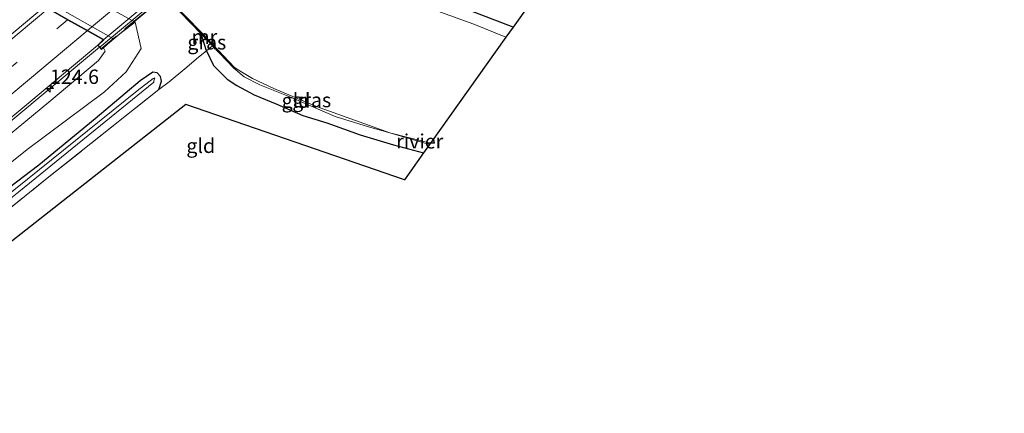
# Model space of a CAD drawing. Units: metres. Extents: x 151457 to 160010, y 431248 to 437503.
# Drawn here: x 152684 to 152855, y 432071 to 432139 of the extents above; entities that cross this region are included whole.
import ezdxf
from ezdxf.enums import TextEntityAlignment as Align

# ---------------------------------------------------------------- set-up
doc = ezdxf.new("R2010")
doc.units = ezdxf.units.M
doc.linetypes.add('IE-TERREINAFSCHEIDING', pattern=[10, 8, -2])
doc.linetypes.add('VW-3-9_STREEP', pattern=[12, 3, -9])
doc.layers.get('0').update_dxf_attribs({"lineweight": 25})
for name, color, linetype, lineweight in [('B-ME-AM-KILOMETR-S-B1', 7, 'Continuous', 18), ('B-ME-BV-GELEIDECONSTRUCTIE-GELEIDERAIL-L-B1', 213, 'BV-GELEIDERAIL', 18), ('B-ME-BV-GELEIDECONSTRUCTIE-GELEIDERAIL-L-B2', 213, 'BV-GELEIDERAIL', 18), ('B-ME-GR-BOOM-GV-B6', 93, 'Continuous', 18), ('B-ME-GW-KRUINLIJN-L-B1', 93, 'Continuous', 18), ('B-ME-GW-TEENLIJN-L-B1', 93, 'Continuous', 18), ('B-ME-IE-GRASLAND-GV-B6', 93, 'Continuous', 18), ('B-ME-IE-GRONDWERKLIJN-GROND_INGERICHT-GV-B6', 253, 'Continuous', 18), ('B-ME-IE-TERREINAFSCHEIDING-DOORGANG-L-B1', 8, 'IE-TERREINAFSCHEIDING-KUNSTMATIG-OPEN', 18), ('B-ME-IE-TERREINAFSCHEIDING-RASTERHEKWERK-L-B1', 8, 'IE-TERREINAFSCHEIDING', 18), ('B-ME-IE-TERREINAFSCHEIDING-RASTERHEKWERK-L-B2', 8, 'IE-TERREINAFSCHEIDING', 18), ('B-ME-KW-BRUG-GV-B7', 173, 'Continuous', 18), ('B-ME-KW-LANDHOOFD-GV-B6', 173, 'Continuous', 18), ('B-ME-MW-MUUR-GV-B6', 8, 'IE-TERREINAFSCHEIDING-KUNSTMATIG', 18), ('B-ME-OB-BEKLEDING-GV-B6', 253, 'Continuous', 18), ('B-ME-OB-WATERLIJN-L-B1', 133, 'OB-WATERLIJN', 18), ('B-ME-OG-WATER-GV-B6', 153, 'Continuous', 18), ('B-ME-VH-VERH_SOORT-BITUMEN-GV-B6', 8, 'IE-TERREINAFSCHEIDING-NATUURLIJK-HOUTWAL', 18), ('B-ME-VH-VERH_SOORT-BITUMEN-GV-B7', 8, 'Continuous', 18), ('B-ME-VW-MARKERING-39STREEP-015-L-B1', 255, 'VW-3-9_STREEP', 18), ('B-ME-VW-MARKERING-STREEP-015-L-B1', 7, 'Continuous', 18), ('B-ME-VW-MARKERING-STREEP-015-L-B2', 7, 'Continuous', 18)]:
    doc.layers.add(name, color=color, linetype=linetype, lineweight=lineweight)
doc.layers.add('B-ME-GW-INSTEEKWATERGANG-L-B1', color=10, linetype='Continuous')
doc.layers.add('B-ME-KG-KADASTRAAL-OPNAMEDTMGRENS-L-B1', color=10, linetype='Continuous')
doc.styles.add('NLCS-ISO', font='NLCS-ISO.TTF')
doc.linetypes.add('BV-GELEIDERAIL', pattern='A,10,-3,[108,NLCS.SHX,S=1,R=0,X=0,Y=0],-3', length=16)
doc.linetypes.add('IE-TERREINAFSCHEIDING-KUNSTMATIG', pattern='A,4,[82,NLCS.SHX,S=0.75,R=90,X=0,Y=0],4,-2', length=10)
doc.linetypes.add('IE-TERREINAFSCHEIDING-KUNSTMATIG-OPEN', pattern='A,7,-1.5,[67,NLCS.SHX,S=0.75,R=0,X=0,Y=0],-1.5', length=10)
doc.linetypes.add('IE-TERREINAFSCHEIDING-NATUURLIJK-HOUTWAL', pattern='A,7,-1.5,[67,NLCS.SHX,S=0.75,R=45,X=0,Y=0],-1.5,7,-1.5,[70,NLCS.SHX,S=0.75,R=0,X=0,Y=0],-1.5', length=20)
doc.linetypes.add('OB-WATERLIJN', pattern='A,10,[32,NLCS.SHX,S=2,R=0,X=0,Y=0],-12', length=22)

# ---------------------------------------------------------------- blocks, each defined once
blk = doc.blocks.new('hecto')
for p, q in [((0, 0.625), (-0.625, 0)), ((0, -0.625), (0, 0.625)), ((-0.625, 0), (0.625, 0)), ((0.625, 0), (0, -0.625))]:
    blk.add_line(p, q)

msp = doc.modelspace()

# ---------------------------------------------------------------- linework, layer by layer
at = {"layer": 'B-ME-BV-GELEIDECONSTRUCTIE-GELEIDERAIL-L-B1'}
msp.add_polyline3d([(152636.549, 432081.928, 6.28), (152643.869, 432088.432, 6.289), (152650.981, 432094.686, 6.31), (152658.926, 432101.512, 6.31), (152666.796, 432108.338, 6.268), (152682.121, 432121.237, 6.327), (152697.9, 432134.336, 6.37)], dxfattribs=at)
at = {"layer": 'B-ME-BV-GELEIDECONSTRUCTIE-GELEIDERAIL-L-B2'}
msp.add_line((152697.946, 432134.359, 6.26), (152731.233, 432162.057, 6.35), dxfattribs=at)
at = {"layer": 'B-ME-GR-BOOM-GV-B6'}
msp.add_polyline3d([(152776.18, 432146.737, 2.986), (152769.82, 432137.821, 2.833), (152761.925, 432140.856, 2.841), (152770.19, 432148.858, 3.052), (152776.18, 432146.737, 2.986)], dxfattribs=at)
at = {"layer": 'B-ME-GW-INSTEEKWATERGANG-L-B1'}
for p, q in [((152769.82, 432137.821, 2.833), (152761.925, 432140.856, 2.841)), ((152716.466, 432133.709, 2.382), (152715.541, 432136.702, 2.301))]:
    msp.add_line(p, q, dxfattribs=at)
for points in [[(152716.466, 432133.709, 2.382), (152717.688, 432131.179, 2.578), (152720.078, 432128.823, 2.703), (152721.744, 432127.704, 2.746), (152724.774, 432126.098, 2.881), (152728.734, 432124.442, 2.845), (152733.257, 432122.484, 2.748), (152737.42, 432121.187, 2.74), (152743.251, 432119.147, 2.761), (152749.037, 432117.407, 2.761), (152754.264, 432116.015, 2.663)], [(152708.212, 432127.017, 2.942), (152708.674, 432128.445, 2.93), (152708.489, 432129.264, 2.93), (152707.907, 432129.925, 2.93), (152707.182, 432129.998, 2.918), (152704.935, 432128.489, 2.895), (152697.136, 432121.896, 2.879), (152687.358, 432113.885, 2.887), (152671, 432101.462, 2.887), (152648.71, 432083.845, 3.241), (152640.22, 432076.755, 3.418)]]:
    msp.add_polyline3d(points, dxfattribs=at)
at = {"layer": 'B-ME-GW-KRUINLIJN-L-B1'}
msp.add_polyline3d([(152698.555, 432134.262, 5.424), (152698.892, 432133.647, 5.432), (152697.692, 432132.033, 5.432), (152689.056, 432124.823, 5.412), (152670.973, 432109.892, 5.448), (152658.718, 432099.59, 5.503), (152646.327, 432088.268, 5.365), (152637.503, 432080.584, 5.321)], dxfattribs=at)
at = {"layer": 'B-ME-GW-TEENLIJN-L-B1'}
msp.add_polyline3d([(152704.101, 432138.725, 2.671), (152705.154, 432134.121, 3.147), (152702.539, 432130.05, 3.171), (152698.752, 432126.575, 3.356), (152685.285, 432116.577, 3.474), (152670.801, 432104.997, 3.605), (152651.827, 432089.2, 3.805), (152639.275, 432078.087, 3.722)], dxfattribs=at)
at = {"layer": 'B-ME-IE-GRASLAND-GV-B6'}
for points in [[(152679.341, 432158.731, 2.69), (152708.107, 432142.394, 2.693), (152708.578, 432142.244, 2.693), (152709.137, 432142.207, 2.444), (152709.638, 432142.267, 2.444), (152709.735, 432142.29, 2.269), (152710.07, 432142.361, 2.269), (152715.541, 432136.702, 2.301), (152716.466, 432133.709, 2.382), (152715.08, 432132.605, 2.713), (152712.707, 432130.604, 2.875), (152709.974, 432128.313, 2.946), (152708.212, 432127.017, 2.942), (152708.674, 432128.445, 2.93), (152708.489, 432129.264, 2.93), (152707.907, 432129.925, 2.93), (152707.182, 432129.998, 2.918), (152704.935, 432128.489, 2.895), (152697.136, 432121.896, 2.879), (152687.358, 432113.885, 2.887), (152671, 432101.462, 2.887)], [(152670.801, 432104.997, 3.605), (152685.285, 432116.577, 3.474), (152698.752, 432126.575, 3.356), (152702.539, 432130.05, 3.171), (152705.154, 432134.121, 3.147), (152704.101, 432138.725, 2.671), (152673.61, 432155.418, 2.604)], [(152761.925, 432140.856, 2.841), (152769.82, 432137.821, 2.833), (152768.579, 432136.081, 2.186), (152763.023, 432138.359, 2.185), (152745.665, 432144.694, 2.183)], [(152688.278, 432141.381, 5.827), (152658.331, 432116.352, 5.852), (152629.304, 432092.139, 5.794), (152626.973, 432095.423, 5.907), (152650.004, 432114.683, 5.903), (152684.658, 432143.42, 5.861), (152688.278, 432141.381, 5.827)], [(152637.503, 432080.584, 5.321), (152646.327, 432088.268, 5.365), (152658.718, 432099.59, 5.503), (152670.973, 432109.892, 5.448), (152689.056, 432124.823, 5.412), (152697.692, 432132.033, 5.432), (152698.892, 432133.647, 5.432), (152698.555, 432134.262, 5.424), (152700.295, 432135.778, 4.268), (152701.962, 432137.069, 3.6), (152704.101, 432138.725, 2.671), (152705.154, 432134.121, 3.147), (152702.539, 432130.05, 3.171), (152698.752, 432126.575, 3.356), (152685.285, 432116.577, 3.474), (152670.801, 432104.997, 3.605), (152651.827, 432089.2, 3.805), (152639.275, 432078.087, 3.722), (152637.503, 432080.584, 5.321)], [(152717.561, 432134.582, 2.301), (152716.466, 432133.709, 2.382), (152715.541, 432136.702, 2.301), (152717.561, 432134.582, 2.301)], [(152698.555, 432134.262, 5.424), (152698.892, 432133.647, 5.432), (152697.692, 432132.033, 5.432), (152689.056, 432124.823, 5.412), (152670.973, 432109.892, 5.448), (152658.718, 432099.59, 5.503), (152646.327, 432088.268, 5.365), (152637.503, 432080.584, 5.321), (152636.063, 432082.613, 5.582), (152645.017, 432090.569, 5.59), (152654.126, 432098.525, 5.611), (152666.514, 432108.79, 5.59), (152697.578, 432134.711, 5.676), (152698.217, 432133.967, 5.676), (152698.555, 432134.262, 5.424)], [(152721.237, 432130.726, 2.302), (152721.363, 432130.846, 2.182), (152722.477, 432130.135, 2.182), (152724.503, 432128.935, 2.182), (152728.218, 432127.195, 2.183), (152735.646, 432124.056, 2.184), (152748.362, 432119.481, 2.185), (152744.681, 432120.526, 2.299), (152738.875, 432122.329, 2.349), (152730.689, 432125.849, 2.301), (152725.755, 432127.828, 2.301), (152723.051, 432129.214, 2.3), (152721.237, 432130.726, 2.302)], [(152671, 432101.462, 2.887), (152687.358, 432113.885, 2.887), (152697.136, 432121.896, 2.879), (152704.935, 432128.489, 2.895), (152707.182, 432129.998, 2.918), (152707.907, 432129.925, 2.93), (152708.489, 432129.264, 2.93), (152708.674, 432128.445, 2.93), (152708.212, 432127.017, 2.942), (152688.464, 432111.344, 2.871), (152655.041, 432084.319, 3.116)], [(152683.853, 432109.236, 2.26), (152707.358, 432128.278, 2.37), (152707.349, 432128.537, 2.37), (152707.512, 432129.032, 2.37), (152707.199, 432128.888, 2.37), (152704.459, 432126.792, 2.378), (152676.675, 432104.485, 2.354)]]:
    msp.add_polyline3d(points, dxfattribs=at)
at = {"layer": 'B-ME-IE-GRONDWERKLIJN-GROND_INGERICHT-GV-B6'}
for points in [[(152754.264, 432116.015, 2.663), (152750.907, 432111.309, 2.831), (152712.872, 432124.408, 2.985), (152644.482, 432070.749, 3.729), (152642.087, 432074.124, 3.552), (152655.041, 432084.319, 3.116), (152688.464, 432111.344, 2.871), (152708.212, 432127.017, 2.942), (152709.974, 432128.313, 2.946), (152712.707, 432130.604, 2.875), (152715.08, 432132.605, 2.713), (152716.466, 432133.709, 2.382), (152717.688, 432131.179, 2.578), (152720.078, 432128.823, 2.703), (152721.744, 432127.704, 2.746), (152724.774, 432126.098, 2.881), (152728.734, 432124.442, 2.845), (152733.257, 432122.484, 2.748), (152737.42, 432121.187, 2.74), (152743.251, 432119.147, 2.761), (152749.037, 432117.407, 2.761), (152754.264, 432116.015, 2.663)], [(152721.237, 432130.726, 2.302), (152723.051, 432129.214, 2.3), (152725.755, 432127.828, 2.301), (152730.689, 432125.849, 2.301), (152738.875, 432122.329, 2.349), (152744.681, 432120.526, 2.299), (152748.362, 432119.481, 2.185), (152755.273, 432117.429, 2.186), (152754.264, 432116.015, 2.663), (152749.037, 432117.407, 2.761), (152743.251, 432119.147, 2.761), (152737.42, 432121.187, 2.74), (152733.257, 432122.484, 2.748), (152728.734, 432124.442, 2.845), (152724.774, 432126.098, 2.881), (152721.744, 432127.704, 2.746), (152720.078, 432128.823, 2.703), (152717.688, 432131.179, 2.578), (152716.466, 432133.709, 2.382), (152717.561, 432134.582, 2.301), (152721.237, 432130.726, 2.302)]]:
    msp.add_polyline3d(points, dxfattribs=at)
at = {"layer": 'B-ME-IE-TERREINAFSCHEIDING-DOORGANG-L-B1'}
msp.add_line((152712.707, 432130.604, 2.875), (152709.974, 432128.313, 2.946), dxfattribs=at)
at = {"layer": 'B-ME-IE-TERREINAFSCHEIDING-RASTERHEKWERK-L-B1'}
for p, q in [((152715.08, 432132.605, 2.713), (152716.466, 432133.709, 2.382)), ((152716.466, 432133.709, 2.382), (152717.561, 432134.582, 2.301)), ((152717.561, 432134.582, 2.301), (152721.237, 432130.726, 2.302)), ((152712.707, 432130.604, 2.875), (152715.08, 432132.605, 2.713)), ((152709.974, 432128.313, 2.946), (152708.212, 432127.017, 2.942)), ((152755.453, 432117.682, 2.186), (152748.362, 432119.481, 2.185))]:
    msp.add_line(p, q, dxfattribs=at)
for points in [[(152748.362, 432119.481, 2.185), (152744.681, 432120.526, 2.299), (152738.875, 432122.329, 2.349), (152730.689, 432125.849, 2.301), (152725.755, 432127.828, 2.301), (152723.051, 432129.214, 2.3), (152721.237, 432130.726, 2.302)], [(152642.087, 432074.124, 3.552), (152655.041, 432084.319, 3.116), (152688.464, 432111.344, 2.871), (152708.212, 432127.017, 2.942)]]:
    msp.add_polyline3d(points, dxfattribs=at)
at = {"layer": 'B-ME-IE-TERREINAFSCHEIDING-RASTERHEKWERK-L-B2'}
msp.add_line((152731.449, 432161.856, 5.867), (152698.303, 432134.207, 5.81), dxfattribs=at)
at = {"layer": 'B-ME-KG-KADASTRAAL-OPNAMEDTMGRENS-L-B1'}
msp.add_polyline3d([(152939.626, 432306.751, 3.895), (152895.805, 432272.537, 3.592), (152892.627, 432270.056, 3.57), (152851.01, 432237.359, 3.114), (152817.207, 432210.575, 3.025), (152758.28, 432162.747, 2.853), (152775.953, 432153.427, 3.05), (152779.586, 432151.511, 2.981), (152776.18, 432146.737, 2.986), (152769.82, 432137.821, 2.833), (152768.579, 432136.081, 2.186), (152755.453, 432117.682, 2.186), (152755.273, 432117.429, 2.186), (152754.264, 432116.015, 2.663), (152750.907, 432111.309, 2.831), (152712.872, 432124.408, 2.985), (152644.482, 432070.749, 3.729)], dxfattribs=at)
at = {"layer": 'B-ME-KW-BRUG-GV-B7'}
msp.add_polyline3d([(152729.64, 432161.491, 5.681), (152730.816, 432162.5, 5.646), (152731.527, 432161.857, 5.642), (152698.223, 432134.037, 5.676), (152697.647, 432134.707, 5.676), (152698.62, 432135.615, 5.676), (152672.119, 432150.538, 5.811), (152670.877, 432149.452, 5.811), (152670.235, 432150.206, 5.897), (152670.2, 432150.25, 5.81), (152703.407, 432177.956, 5.812), (152704.291, 432177.165, 5.812), (152703.488, 432176.456, 5.812), (152729.64, 432161.491, 5.681)], dxfattribs=at)
at = {"layer": 'B-ME-KW-LANDHOOFD-GV-B6'}
msp.add_polyline3d([(152700.295, 432135.778, 4.268), (152698.555, 432134.262, 5.424), (152698.217, 432133.967, 5.676), (152697.578, 432134.711, 5.676), (152698.536, 432135.605, 5.676), (152695.757, 432137.17, 5.717), (152692.393, 432139.064, 5.76), (152688.973, 432140.99, 5.798), (152688.278, 432141.381, 5.827), (152684.658, 432143.42, 5.861), (152683.976, 432143.804, 5.849), (152680.606, 432145.701, 5.802), (152677.152, 432147.646, 5.717), (152672.125, 432150.477, 5.811), (152670.872, 432149.381, 5.811), (152670.184, 432150.191, 5.897), (152670.129, 432150.255, 5.81), (152670.256, 432150.358, 5.728), (152672.036, 432151.804, 4.264), (152700.295, 432135.778, 4.268)], dxfattribs=at)
at = {"layer": 'B-ME-MW-MUUR-GV-B6'}
msp.add_polyline3d([(152717.561, 432134.582, 2.301), (152715.541, 432136.702, 2.301), (152710.07, 432142.361, 2.269), (152710.012, 432142.673, 2.18), (152715.667, 432136.822, 2.181), (152721.363, 432130.846, 2.182), (152721.237, 432130.726, 2.302), (152717.561, 432134.582, 2.301)], dxfattribs=at)
at = {"layer": 'B-ME-OB-BEKLEDING-GV-B6'}
msp.add_polyline3d([(152672.036, 432151.804, 4.264), (152673.61, 432155.418, 2.604), (152704.101, 432138.725, 2.671), (152701.962, 432137.069, 3.6), (152700.295, 432135.778, 4.268), (152672.036, 432151.804, 4.264)], dxfattribs=at)
at = {"layer": 'B-ME-OB-WATERLIJN-L-B1'}
for points in [[(152755.273, 432117.429, 2.186), (152748.362, 432119.481, 2.185), (152735.646, 432124.056, 2.184), (152728.218, 432127.195, 2.183), (152724.503, 432128.935, 2.182), (152722.477, 432130.135, 2.182), (152721.363, 432130.846, 2.182), (152715.667, 432136.822, 2.181), (152710.012, 432142.673, 2.18), (152709.981, 432142.8, 2.18), (152709.702, 432143.416, 2.18), (152709.241, 432143.956, 2.18), (152680.688, 432160.117, 2.177)], [(152768.579, 432136.081, 2.186), (152763.023, 432138.359, 2.185), (152745.665, 432144.694, 2.183)]]:
    msp.add_polyline3d(points, dxfattribs=at)
at = {"layer": 'B-ME-OG-WATER-GV-B6'}
for points in [[(152745.665, 432144.694, 2.183), (152763.023, 432138.359, 2.185), (152768.579, 432136.081, 2.186), (152755.453, 432117.682, 2.186), (152748.362, 432119.481, 2.185), (152735.646, 432124.056, 2.184), (152728.218, 432127.195, 2.183), (152724.503, 432128.935, 2.182), (152722.477, 432130.135, 2.182), (152721.363, 432130.846, 2.182), (152715.667, 432136.822, 2.181), (152710.012, 432142.673, 2.18)], [(152653.034, 432084.661, 2.401), (152641.269, 432075.277, 2.854), (152640.888, 432075.814, 2.835), (152650.79, 432083.694, 2.539), (152676.675, 432104.485, 2.354), (152704.459, 432126.792, 2.378), (152707.199, 432128.888, 2.37), (152707.512, 432129.032, 2.37), (152707.349, 432128.537, 2.37), (152707.358, 432128.278, 2.37), (152683.853, 432109.236, 2.26), (152653.034, 432084.661, 2.401)], [(152755.273, 432117.429, 2.186), (152748.362, 432119.481, 2.185), (152755.453, 432117.682, 2.186), (152755.273, 432117.429, 2.186)]]:
    msp.add_polyline3d(points, dxfattribs=at)
at = {"layer": 'B-ME-VH-VERH_SOORT-BITUMEN-GV-B6'}
msp.add_polyline3d([(152629.304, 432092.139, 5.794), (152658.331, 432116.352, 5.852), (152688.278, 432141.381, 5.827), (152688.973, 432140.99, 5.798), (152692.393, 432139.064, 5.76), (152695.757, 432137.17, 5.717), (152698.536, 432135.605, 5.676), (152697.578, 432134.711, 5.676), (152666.514, 432108.79, 5.59), (152654.126, 432098.525, 5.611), (152645.017, 432090.569, 5.59), (152636.063, 432082.613, 5.582), (152629.304, 432092.139, 5.794)], dxfattribs=at)
at = {"layer": 'B-ME-VH-VERH_SOORT-BITUMEN-GV-B7'}
msp.add_polyline3d([(152729.552, 432161.484, 5.646), (152698.619, 432135.674, 5.676), (152695.84, 432137.239, 5.717), (152692.476, 432139.133, 5.76), (152689.056, 432141.059, 5.798), (152688.36, 432141.45, 5.827), (152719.336, 432167.33, 5.818), (152720.086, 432166.901, 5.792), (152723.481, 432164.958, 5.767), (152726.87, 432163.019, 5.732), (152729.552, 432161.484, 5.646)], dxfattribs=at)
at = {"layer": 'B-ME-VW-MARKERING-39STREEP-015-L-B1'}
msp.add_polyline3d([(152631.7993, 432088.6222, 5.8044), (152643.6806, 432098.5265, 5.8024), (152681.2567, 432129.8523, 5.7393), (152692.3427, 432139.0923, 5.7528)], dxfattribs=at)
at = {"layer": 'B-ME-VW-MARKERING-STREEP-015-L-B1'}
for points in [[(152629.6754, 432091.6156, 5.8819), (152656.7296, 432114.1518, 5.9131), (152688.9152, 432141.0225, 5.8593)], [(152633.9264, 432085.6242, 5.73), (152648.1304, 432097.4775, 5.7286), (152685.6861, 432128.8137, 5.6643), (152695.7282, 432137.1862, 5.684)]]:
    msp.add_polyline3d(points, dxfattribs=at)
at = {"layer": 'B-ME-VW-MARKERING-STREEP-015-L-B2'}
msp.add_polyline3d([(152695.8111, 432137.2553, 5.6842), (152723.2977, 432160.1721, 5.7382), (152726.7909, 432163.0642, 5.7347)], dxfattribs=at)

# ---------------------------------------------------------------- block references
at = {"layer": 'B-ME-AM-KILOMETR-S-B1', "rotation": 90}
msp.add_blockref('hecto', (152689.273, 432127.187, 5.554), dxfattribs=at)

# ---------------------------------------------------------------- texts
at = {"layer": 'B-ME-AM-KILOMETR-S-B1', "ltscale": 0.2, "style": 'NLCS-ISO'}
msp.add_text('124.6', height=2.5, dxfattribs=at).set_placement((152689.273, 432127.187, 5.554), align=Align.BOTTOM_LEFT)
at = {"layer": 'B-ME-IE-GRASLAND-GV-B6', "ltscale": 0.2, "style": 'NLCS-ISO'}
for p in [(152716.551, 432135.2055), (152734.7995, 432125.1635)]:
    msp.add_text('gras', height=2.5, dxfattribs=at).set_placement(p, align=Align.MIDDLE_CENTER)
at = {"layer": 'B-ME-IE-GRONDWERKLIJN-GROND_INGERICHT-GV-B6', "ltscale": 0.2, "style": 'NLCS-ISO'}
for p in [(152732.0683, 432125.0898), (152715.491, 432117.2274)]:
    msp.add_text('gld', height=2.5, dxfattribs=at).set_placement(p, align=Align.MIDDLE_CENTER)
at = {"layer": 'B-ME-MW-MUUR-GV-B6', "ltscale": 0.2, "style": 'NLCS-ISO'}
msp.add_text('mr', height=2.5, dxfattribs=at).set_placement((152716.1265, 432136.1618), align=Align.MIDDLE_CENTER)
at = {"layer": 'B-ME-OG-WATER-GV-B6', "ltscale": 0.2, "style": 'NLCS-ISO'}
msp.add_text('rivier', height=2.5, dxfattribs=at).set_placement((152753.5902, 432118.0053), align=Align.MIDDLE_CENTER)

doc.saveas('drawing.dxf')
